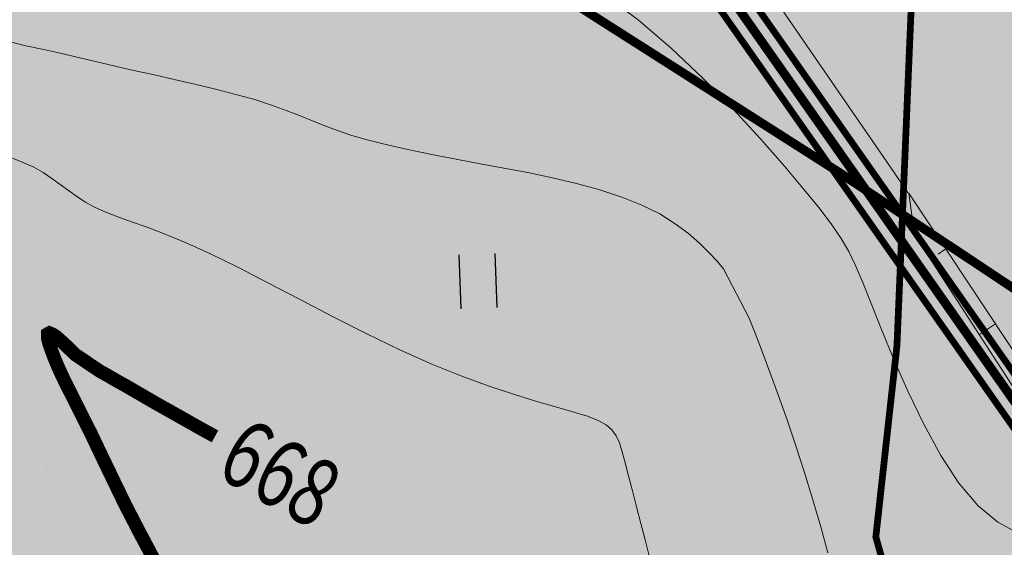
# Model space of a CAD drawing. Units: millimetres. Extents: x -226 to 2497602, y 667 to 669021.
# Drawn here: x 2486650 to 2486694, y 663026 to 663049 of the extents above; entities that cross this region are included whole.
import ezdxf

# ---------------------------------------------------------------- set-up
doc = ezdxf.new("R2010")
doc.units = ezdxf.units.MM
doc.header["$LTSCALE"] = 0.5
doc.linetypes.add('CONTI', pattern=[0])
doc.linetypes.add('DASHED', pattern=[0.75, 0.5, -0.25])
for name, color, linetype in [('Водоохранки', 7, 'Continuous'), ('земли запаса', 7, 'Continuous'), ('кадастровые участки', 7, 'Continuous'), ('новый растр', 7, 'Continuous'), ('придорожные полосы', 7, 'Continuous')]:
    doc.layers.add(name, color=color, linetype=linetype)
doc.styles.add('SHRFT', font='TXT', dxfattribs={"width": 0.875})

# ---------------------------------------------------------------- blocks, each defined once
blk = doc.blocks.new('BL_2011')
at = {"color": 0}
for p, q in [((0, 0), (0, 1.2)), ((0.8, 0), (0.8, 1.2))]:
    blk.add_line(p, q, dxfattribs=at)

msp = doc.modelspace()

# ---------------------------------------------------------------- hatches: boundary and pattern name
at = {"layer": 'земли запаса', "linetype": 'ByBlock', "lineweight": 0, "true_color": 0xff9933}
h = msp.add_hatch(color=30, dxfattribs=at)
h.dxf.hatch_style = 1
h.paths.add_polyline_path([(2486560.148, 663029.326), (2486423.488, 663115.496), (2486369.048, 663147.716), (2486298.508, 663193.346), (2486246.838, 663232.186), (2486221.978, 663262.426), (2486168.098, 663339.046), (2485959.324, 663143.807), (2486520.608, 662888.271), (2486527.408, 662903.358), (2486528.908, 662907.561), (2486530.419, 662911.798), (2486532.171, 662918.053), (2486533.505, 662924.424), (2486535.15, 662933.775), (2486535.687, 662937.237), (2486536.253, 662941.16), (2486536.637, 662943.915), (2486536.752, 662945.156), (2486536.828, 662946.163), (2486536.88, 662947.657), (2486536.88, 662949.659), (2486536.834, 662951.657), (2486536.802, 662957.159), (2486537.426, 662966.634), (2486537.925, 662973.608), (2486538.692, 662981.074), (2486538.948, 662983.561), (2486539.344, 662986.536), (2486539.644, 662988.008), (2486540.048, 662989.953), (2486540.847, 662992.319), (2486542.577, 662995.944), (2486549.575, 663007.488), (2486552.923, 663014.189), (2486556.757, 663022.197)])
h.paths.add_polyline_path([(2486361.776, 663341.103), (2486405.913, 663312.379), (2486413.91, 663305.26), (2486427.531, 663295.643), (2486438.528, 663287.651), (2486448.9, 663282.031), (2486458.023, 663275.037), (2486463.028, 663270.876), (2486467.494, 663267.66), (2486469.523, 663266.201), (2486472.389, 663264.19), (2486475.308, 663262.261), (2486477.083, 663261.208), (2486480.084, 663259.543), (2486482.793, 663258.251), (2486485.086, 663257.351), (2486486.734, 663256.868), (2486488.522, 663256.38), (2486491.203, 663255.666), (2486492.79, 663255.089), (2486494.007, 663254.622), (2486495.087, 663254.089), (2486495.964, 663253.62), (2486497.243, 663252.837), (2486498.483, 663251.988), (2486499.707, 663251.132), (2486500.514, 663250.537), (2486503.713, 663248.068), (2486505.58, 663246.472), (2486507.048, 663245.123), (2486508.078, 663244.018), (2486509.195, 663242.407), (2486509.638, 663241.472), (2486510.015, 663240.556), (2486510.177, 663240.08), (2486510.458, 663239.119), (2486510.685, 663238.146), (2486510.889, 663236.652), (2486510.92, 663236.162), (2486510.932, 663235.663), (2486510.907, 663234.662), (2486510.804, 663233.628), (2486510.565, 663232.699), (2486510.279, 663231.748), (2486509.932, 663230.815), (2486509.316, 663229.444), (2486508.401, 663227.67), (2486507.402, 663225.924), (2486506.628, 663224.645), (2486505.524, 663222.976), (2486504.342, 663221.362), (2486503.381, 663220.179), (2486502.725, 663219.476), (2486502.04, 663218.741), (2486499.565, 663216.263), (2486498.133, 663214.872), (2486495.648, 663212.403), (2486494.284, 663210.942), (2486493.779, 663210.356), (2486493.371, 663209.751), (2486492.565, 663208.482), (2486491.86, 663207.157), (2486491.441, 663206.252), (2486490.601, 663204.433), (2486490.003, 663203.06), (2486489.139, 663201.258), (2486487.62, 663198.112), (2486486.754, 663196.31), (2486485.89, 663194.5), (2486485.246, 663193.149), (2486484.298, 663191.382), (2486483.35, 663189.626), (2486482.64, 663188.301), (2486481.717, 663186.529), (2486480.829, 663184.737), (2486480.228, 663183.365), (2486479.868, 663182.433), (2486479.605, 663181.462), (2486479.397, 663180.494), (2486479.235, 663179.497), (2486479.179, 663179.005), (2486479.064, 663178.011), (2486478.979, 663177.007), (2486478.894, 663176.014), (2486478.789, 663175.019), (2486478.681, 663174.024), (2486478.461, 663172.546), (2486478.3, 663171.55), (2486477.988, 663169.583), (2486477.814, 663168.601), (2486477.585, 663167.122), (2486477.058, 663164.162), (2486476.903, 663163.176), (2486476.8, 663162.515), (2486482.612, 663149.294), (2486482.497, 663147.381), (2486491.085, 663131.404), (2486504.533, 663120.298), (2486509.88, 663113.642), (2486514.338, 663108.074), (2486514.896, 663107.17), (2486518.195, 663099.685), (2486521.543, 663092.217), (2486523.415, 663088.33), (2486530.067, 663083.541), (2486558.167, 663064.756), (2486563.318, 663061.356), (2486567.038, 663050.846), (2486558.468, 663062.756), (2486502.228, 663096.836), (2486417.998, 663147.886), (2486356.598, 663188.096), (2486297.788, 663225.416), (2486267.448, 663247.716), (2486242.548, 663274.276), (2486189.428, 663350.066), (2486261.323, 663410.711)])
h.paths.add_polyline_path([(2487240.138, 662549.926), (2487355.508, 662461.686), (2487457.028, 662382.586), (2487513.468, 662328.646), (2487557.298, 662276.006), (2487739.758, 662055.186), (2487969.916, 662362.563), (2487361.142, 662855.808), (2486499.723, 663307.628), (2486480.61, 663266.87), (2486482.229, 663266.056), (2486485.421, 663264.604), (2486489.044, 663262.916), (2486492.683, 663261.269), (2486495.474, 663260.147), (2486497.341, 663259.432), (2486499.207, 663258.727), (2486500.607, 663258.19), (2486501.539, 663257.828), (2486502.454, 663257.42), (2486503.382, 663257.037), (2486504.714, 663256.37), (2486505.609, 663255.922), (2486506.468, 663255.399), (2486508.087, 663254.244), (2486510.569, 663251.778), (2486511.606, 663250.695), (2486512.707, 663249.015), (2486513.533, 663247.754), (2486514.551, 663246.037), (2486515.265, 663244.708), (2486515.885, 663243.362), (2486516.271, 663242.355), (2486516.638, 663240.979), (2486516.957, 663239.357), (2486517.088, 663237.51), (2486517.184, 663235.512), (2486517.081, 663233.518), (2486516.893, 663232.03), (2486516.54, 663230.065), (2486516.06, 663228.119), (2486515.621, 663226.682), (2486515.102, 663225.273), (2486514.721, 663224.359), (2486514.078, 663222.996), (2486513.324, 663221.708), (2486512.445, 663220.487), (2486510.527, 663218.149), (2486507.062, 663214.562), (2486503.584, 663210.961), (2486499.333, 663206.059), (2486495.687, 663201.608), (2486493.798, 663198.97), (2486491.889, 663196.051), (2486490.043, 663193.068), (2486489.531, 663192.217), (2486488.563, 663190.461), (2486487.664, 663188.719), (2486487.063, 663187.297), (2486486.695, 663186.373), (2486486.255, 663184.967), (2486485.864, 663182.982), (2486485.654, 663180.984), (2486485.689, 663179.486), (2486485.629, 663177.991), (2486485.753, 663176.505), (2486485.856, 663175.506), (2486486.021, 663174.522), (2486486.108, 663174.025), (2486486.436, 663172.559), (2486486.861, 663171.141), (2486487.19, 663170.191), (2486488.127, 663168.112), (2486489.383, 663165.675), (2486490.353, 663163.988), (2486491.512, 663162.027), (2486492.595, 663160.244), (2486496.672, 663154.343), (2486499.265, 663150.682), (2486500.415, 663148.207), (2486500.625, 663147.456), (2486500.848, 663146.625), (2486501.073, 663145.521), (2486501.256, 663144.538), (2486501.448, 663143.504), (2486501.766, 663142.089), (2486502.434, 663140.197), (2486502.95, 663139.174), (2486504.064, 663137.693), (2486504.719, 663136.945), (2486506.4, 663135.116), (2486508.168, 663133.334), (2486509.579, 663131.912), (2486511.332, 663130.133), (2486512.724, 663128.69), (2486514.066, 663127.206), (2486515.361, 663125.681), (2486516.921, 663123.725), (2486518.755, 663121.357), (2486520.885, 663118.581), (2486524.217, 663114.535), (2486525.393, 663113.235), (2486527.49, 663111.077), (2486529.645, 663108.992), (2486531.476, 663107.285), (2486535.932, 663103.281), (2486538.17, 663101.296), (2486541.22, 663098.685), (2486543.91, 663096.446), (2486546.269, 663094.595), (2486554.304, 663088.646), (2486560.086, 663083.854), (2486567.165, 663077.521), (2486571.044, 663074.382), (2486572.723, 663073.296), (2486574.462, 663072.317), (2486576.415, 663071.298), (2486577.567, 663070.688), (2486578.874, 663069.965), (2486579.722, 663069.443), (2486580.562, 663068.902), (2486581.756, 663067.999), (2486582.479, 663067.308), (2486583.165, 663066.582), (2486583.763, 663065.782), (2486584.293, 663064.93), (2486584.717, 663064.245), (2486585.22, 663063.174), (2486585.849, 663061.808), (2486586.546, 663059.931), (2486587.211, 663058.04), (2486587.667, 663056.614), (2486588.623, 663053.243), (2486589.253, 663050.836), (2486589.63, 663048.868), (2486589.705, 663047.369), (2486589.702, 663044.742), (2486594.051, 663041.794), (2486596.02, 663040.31), (2486598.413, 663039.212), (2486659.308, 663000.596), (2486758.498, 662934.696), (2486838.518, 662880.676), (2486856.408, 662871.376), (2486869.338, 662859.086), (2486946.678, 662792.676), (2487073.578, 662687.186), (2487217.408, 662570.596)])
h.paths.add_polyline_path([(2487220.248, 662533.706), (2487346.618, 662437.826), (2487437.368, 662364.066), (2487492.888, 662312.936), (2487546.928, 662253.666), (2487724.748, 662039.866), (2487549.634, 661906.653), (2487088.726, 662389.944), (2486566.727, 662855.436), (2486566.589, 662867.939), (2486566.726, 662877.429), (2486566.751, 662877.93), (2486566.827, 662879.432), (2486567.057, 662880.263), (2486567.479, 662881.859), (2486568.481, 662884.686), (2486569.224, 662886.54), (2486569.896, 662888.337), (2486570.413, 662889.836), (2486571.062, 662891.727), (2486571.662, 662893.592), (2486572.36, 662895.658), (2486573.076, 662897.784), (2486573.387, 662898.853), (2486573.71, 662899.968), (2486574.168, 662901.745), (2486574.58, 662903.701), (2486574.923, 662906.184), (2486575.038, 662907.169), (2486575.209, 662909.166), (2486575.689, 662915.147), (2486576.155, 662922.127), (2486576.476, 662926.611), (2486576.861, 662931.098), (2486577.25, 662934.583), (2486577.479, 662936.563), (2486577.907, 662940.05), (2486578.497, 662944.504), (2486579.487, 662950.922), (2486580.377, 662956.356), (2486581.358, 662961.774), (2486581.892, 662964.205), (2486582.263, 662965.658), (2486582.723, 662967.085), (2486582.895, 662967.602), (2486583.631, 662968.858), (2486584.591, 662970.013), (2486586.037, 662971.386), (2486587.531, 662972.72), (2486588.254, 662973.423), (2486588.898, 662974.166), (2486589.949, 662975.864), (2486590.44, 662977.282), (2486590.849, 662978.727), (2486591.356, 662980.654), (2486591.814, 662982.604), (2486592.271, 662984.551), (2486592.502, 662986.041), (2486592.845, 662988.013), (2486593.066, 662989.5), (2486593.201, 662990.407), (2486593.426, 662993.126), (2486593.405, 662993.463), (2486593.32, 662994.464), (2486593.054, 662995.404), (2486591.754, 662996.88), (2486590.618, 662997.803), (2486589.131, 662998.329), (2486587.626, 662999.007), (2486585.52, 663000.024), (2486584.516, 663000.669), (2486583.742, 663001.642), (2486583.687, 663002.713), (2486583.737, 663003.203), (2486584.018, 663004.126), (2486584.304, 663005.067), (2486586.328, 663014.566), (2486644.808, 662976.876), (2486750.568, 662909.656), (2486812.898, 662866.856), (2486813.418, 662858.986), (2486825.748, 662848.606), (2486850.048, 662841.666), (2486922.218, 662780.846), (2487061.288, 662665.126), (2487198.628, 662548.996)])

# ---------------------------------------------------------------- linework, layer by layer
at = {"layer": 'Водоохранки', "color": 150, "linetype": 'CONTI', "lineweight": 13}
for p, q in [((2486674.105, 663048.966), (2486674.105, 663048.966)), ((2486650.966, 663048.905), (2486650.966, 663048.905)), ((2486657.618, 663048.717), (2486657.618, 663048.717)), ((2486657.862, 663048.674), (2486657.862, 663048.674)), ((2486666.033, 663048.597), (2486666.033, 663048.597)), ((2486674.716, 663048.875), (2486674.716, 663048.875)), ((2486658.987, 663048.159), (2486658.987, 663048.159)), ((2486664.289, 663048.191), (2486664.289, 663048.191)), ((2486676.765, 663048.16), (2486676.765, 663048.16)), ((2486677.352, 663048.403), (2486677.352, 663048.403)), ((2486657.597, 663048.076), (2486657.597, 663048.076)), ((2486658.401, 663047.916), (2486658.401, 663047.916)), ((2486670.959, 663047.664), (2486670.959, 663047.664)), ((2486681.348, 663048.046), (2486681.348, 663048.046)), ((2486650.321, 663047.258), (2486650.321, 663047.258)), ((2486656.526, 663047.394), (2486656.526, 663047.394)), ((2486664.229, 663047.247), (2486664.229, 663047.247)), ((2486686.721, 663047.226), (2486686.721, 663047.226)), ((2486687.979, 663047.217), (2486687.979, 663047.217)), ((2486673.597, 663046.848), (2486673.597, 663046.848)), ((2486677.63, 663047.138), (2486677.63, 663047.138)), ((2486678.608, 663047.043), (2486678.608, 663047.043)), ((2486654.253, 663046.568), (2486654.253, 663046.568)), ((2486655.233, 663046.603), (2486655.233, 663046.603)), ((2486656.992, 663046.731), (2486656.992, 663046.731)), ((2486662.366, 663046.751), (2486662.366, 663046.751)), ((2486663.158, 663046.565), (2486663.158, 663046.565)), ((2486670.536, 663046.674), (2486670.536, 663046.674)), ((2486670.86, 663046.419), (2486670.86, 663046.419)), ((2486684.301, 663046.611), (2486684.301, 663046.611)), ((2486663.663, 663046.204), (2486663.663, 663046.204)), ((2486689.193, 663045.945), (2486689.193, 663045.945)), ((2486669.789, 663045.736), (2486669.789, 663045.736)), ((2486670.333, 663045.678), (2486670.333, 663045.678)), ((2486670.828, 663045.701), (2486670.828, 663045.701)), ((2486677.492, 663045.59), (2486677.492, 663045.59)), ((2486688.606, 663045.702), (2486688.606, 663045.702)), ((2486651.877, 663045.213), (2486651.877, 663045.213)), ((2486652.464, 663045.456), (2486652.464, 663045.456)), ((2486656.591, 663045.459), (2486656.591, 663045.459)), ((2486670.241, 663045.458), (2486670.241, 663045.458)), ((2486677.004, 663045.151), (2486677.004, 663045.151)), ((2486683.111, 663045.119), (2486683.111, 663045.119)), ((2486658.756, 663044.645), (2486658.756, 663044.645)), ((2486663.262, 663044.933), (2486663.262, 663044.933)), ((2486666.869, 663044.828), (2486666.869, 663044.828)), ((2486675.04, 663044.75), (2486675.04, 663044.75)), ((2486676.421, 663044.907), (2486676.421, 663044.907)), ((2486683.674, 663044.625), (2486683.674, 663044.625)), ((2486684.123, 663044.761), (2486684.123, 663044.761)), ((2486650.684, 663044.276), (2486650.684, 663044.276)), ((2486651.492, 663044.187), (2486651.492, 663044.187)), ((2486669.932, 663044.406), (2486669.932, 663044.406)), ((2486685.438, 663044.39), (2486685.438, 663044.39)), ((2486667.073, 663044.145), (2486667.073, 663044.145)), ((2486676.603, 663043.879), (2486676.603, 663043.879)), ((2486683.052, 663044.079), (2486683.052, 663044.079)), ((2486658.123, 663043.358), (2486658.123, 663043.358)), ((2486683.273, 663043.353), (2486683.273, 663043.353)), ((2486664.304, 663042.998), (2486664.304, 663042.998)), ((2486671.372, 663042.904), (2486671.372, 663042.904)), ((2486682.082, 663043), (2486682.082, 663043)), ((2486682.669, 663043.243), (2486682.669, 663043.243)), ((2486687.615, 663043.196), (2486687.615, 663043.196)), ((2486663.259, 663042.721), (2486663.259, 663042.721)), ((2486663.718, 663042.755), (2486663.718, 663042.755)), ((2486664.755, 663042.529), (2486664.755, 663042.529)), ((2486679.543, 663042.827), (2486679.543, 663042.827)), ((2486655.187, 663042.352), (2486655.187, 663042.352)), ((2486655.545, 663042.14), (2486655.545, 663042.14)), ((2486662.215, 663041.614), (2486662.215, 663041.614)), ((2486671.386, 663041.7), (2486671.386, 663041.7)), ((2486678.914, 663041.688), (2486678.914, 663041.688)), ((2486660.55, 663041.443), (2486660.55, 663041.443)), ((2486668.886, 663041.087), (2486668.886, 663041.087)), ((2486654.267, 663040.901), (2486654.267, 663040.901)), ((2486667.762, 663040.798), (2486667.762, 663040.798)), ((2486675.875, 663040.981), (2486675.875, 663040.981)), ((2486678.018, 663040.871), (2486678.018, 663040.871)), ((2486684.046, 663040.904), (2486684.046, 663040.904)), ((2486651.52, 663040.507), (2486651.52, 663040.507)), ((2486653.196, 663040.219), (2486653.196, 663040.219)), ((2486657.781, 663040.296), (2486657.781, 663040.296)), ((2486659.69, 663040.429), (2486659.69, 663040.429)), ((2486675.556, 663040.561), (2486675.556, 663040.561)), ((2486675.559, 663040.298), (2486675.559, 663040.298)), ((2486676.145, 663040.541), (2486676.145, 663040.541)), ((2486654.918, 663040.154), (2486654.918, 663040.154)), ((2486657.194, 663040.053), (2486657.194, 663040.053)), ((2486660.899, 663040.073), (2486660.899, 663040.073)), ((2486682.227, 663040.034), (2486682.227, 663040.034)), ((2486684.649, 663040.043), (2486684.649, 663040.043)), ((2486659.828, 663039.39), (2486659.828, 663039.39)), ((2486661.589, 663039.627), (2486661.589, 663039.627)), ((2486688.897, 663039.508), (2486688.897, 663039.508)), ((2486667.53, 663039.244), (2486667.53, 663039.244)), ((2486668.259, 663039.101), (2486668.259, 663039.101)), ((2486672.391, 663038.985), (2486672.391, 663038.985)), ((2486680.378, 663039.058), (2486680.378, 663039.058)), ((2486688.549, 663038.98), (2486688.549, 663038.98)), ((2486654.026, 663038.741), (2486654.026, 663038.741)), ((2486654.517, 663038.882), (2486654.517, 663038.882)), ((2486656.023, 663038.583), (2486656.023, 663038.583)), ((2486664.194, 663038.506), (2486664.194, 663038.506)), ((2486666.459, 663038.561), (2486666.459, 663038.561)), ((2486672.265, 663038.875), (2486672.265, 663038.875)), ((2486674.93, 663038.574), (2486674.93, 663038.574)), ((2486661.188, 663038.356), (2486661.188, 663038.356)), ((2486674.162, 663038.415), (2486674.162, 663038.415)), ((2486681.601, 663038.048), (2486681.601, 663038.048)), ((2486687.986, 663038.083), (2486687.986, 663038.083)), ((2486651.257, 663037.594), (2486651.257, 663037.594)), ((2486667.858, 663037.829), (2486667.858, 663037.829)), ((2486669.035, 663037.595), (2486669.035, 663037.595)), ((2486669.622, 663037.838), (2486669.622, 663037.838)), ((2486673.091, 663037.732), (2486673.091, 663037.732)), ((2486680.793, 663037.586), (2486680.793, 663037.586)), ((2486687.4, 663037.84), (2486687.4, 663037.84)), ((2486650.67, 663037.351), (2486650.67, 663037.351)), ((2486674.529, 663037.303), (2486674.529, 663037.303)), ((2486688.271, 663037.521), (2486688.271, 663037.521)), ((2486676.769, 663036.951), (2486676.769, 663036.951)), ((2486679.722, 663036.904), (2486679.722, 663036.904)), ((2486681.2, 663036.776), (2486681.2, 663036.776)), ((2486684.882, 663037.134), (2486684.882, 663037.134)), ((2486687.425, 663036.757), (2486687.425, 663036.757)), ((2486652.413, 663036.477), (2486652.413, 663036.477)), ((2486660.526, 663036.66), (2486660.526, 663036.66)), ((2486665.867, 663036.283), (2486665.867, 663036.283)), ((2486668.697, 663036.582), (2486668.697, 663036.582)), ((2486684.232, 663036.527), (2486684.232, 663036.527)), ((2486654.794, 663036.183), (2486654.794, 663036.183)), ((2486686.354, 663036.075), (2486686.354, 663036.075)), ((2486687.87, 663036.249), (2486687.87, 663036.249)), ((2486653.471, 663035.564), (2486653.471, 663035.564)), ((2486660.142, 663035.037), (2486660.142, 663035.037)), ((2486661.425, 663035.354), (2486661.425, 663035.354)), ((2486663.098, 663035.136), (2486663.098, 663035.136)), ((2486680.876, 663035.137), (2486680.876, 663035.137)), ((2486681.272, 663035.028), (2486681.272, 663035.028)), ((2486681.462, 663035.38), (2486681.462, 663035.38)), ((2486656.916, 663034.554), (2486656.916, 663034.554)), ((2486662.511, 663034.893), (2486662.511, 663034.893)), ((2486665.029, 663034.737), (2486665.029, 663034.737)), ((2486668.056, 663034.525), (2486668.056, 663034.525)), ((2486673.2, 663034.659), (2486673.2, 663034.659)), ((2486666.812, 663034.51), (2486666.812, 663034.51)), ((2486650.938, 663033.727), (2486650.938, 663033.727)), ((2486673.483, 663033.984), (2486673.483, 663033.984)), ((2486674.688, 663033.696), (2486674.688, 663033.696)), ((2486677.708, 663033.825), (2486677.708, 663033.825)), ((2486652.845, 663033.577), (2486652.845, 663033.577)), ((2486659.343, 663033.581), (2486659.343, 663033.581)), ((2486680.153, 663033.457), (2486680.153, 663033.457)), ((2486657.569, 663032.898), (2486657.569, 663032.898)), ((2486659.515, 663033.051), (2486659.515, 663033.051)), ((2486669.532, 663032.813), (2486669.532, 663032.813)), ((2486681.319, 663032.868), (2486681.319, 663032.868)), ((2486685.775, 663033.105), (2486685.775, 663033.105)), ((2486686.824, 663032.931), (2486686.824, 663032.931)), ((2486656.574, 663032.434), (2486656.574, 663032.434)), ((2486661.419, 663032.63), (2486661.419, 663032.63)), ((2486666.186, 663032.524), (2486666.186, 663032.524)), ((2486674.352, 663032.435), (2486674.352, 663032.435)), ((2486674.939, 663032.678), (2486674.939, 663032.678)), ((2486677.703, 663032.736), (2486677.703, 663032.736)), ((2486652.444, 663032.305), (2486652.444, 663032.305)), ((2486653.347, 663032.261), (2486653.347, 663032.261)), ((2486655.988, 663032.191), (2486655.988, 663032.191)), ((2486656.498, 663032.215), (2486656.498, 663032.215)), ((2486664.2, 663032.069), (2486664.2, 663032.069)), ((2486672.856, 663031.997), (2486672.856, 663031.997)), ((2486687.951, 663032.039), (2486687.951, 663032.039)), ((2486659.114, 663031.779), (2486659.114, 663031.779)), ((2486679.527, 663031.471), (2486679.527, 663031.471)), ((2486663.129, 663031.386), (2486663.129, 663031.386)), ((2486665.785, 663031.252), (2486665.785, 663031.252)), ((2486670.832, 663031.24), (2486670.832, 663031.24)), ((2486671.184, 663031.123), (2486671.184, 663031.123)), ((2486652.82, 663030.879), (2486652.82, 663030.879)), ((2486665.923, 663030.707), (2486665.923, 663030.707)), ((2486672.455, 663030.726), (2486672.455, 663030.726)), ((2486674.036, 663030.89), (2486674.036, 663030.89)), ((2486682.206, 663030.812), (2486682.206, 663030.812)), ((2486686.197, 663030.944), (2486686.197, 663030.944)), ((2486657.851, 663030.338), (2486657.851, 663030.338)), ((2486669.761, 663030.558), (2486669.761, 663030.558)), ((2486677.463, 663030.411), (2486677.463, 663030.411)), ((2486679.126, 663030.199), (2486679.126, 663030.199)), ((2486686.78, 663030.22), (2486686.78, 663030.22)), ((2486667.828, 663029.733), (2486667.828, 663029.733)), ((2486668.415, 663029.976), (2486668.415, 663029.976)), ((2486676.392, 663029.729), (2486676.392, 663029.729)), ((2486686.193, 663029.977), (2486686.193, 663029.977)), ((2486684.095, 663029.582), (2486684.095, 663029.582)), ((2486685.796, 663029.672), (2486685.796, 663029.672)), ((2486651.397, 663028.987), (2486651.397, 663028.987)), ((2486651.464, 663029.008), (2486651.464, 663029.008)), ((2486678.539, 663028.967), (2486678.539, 663028.967)), ((2486683.024, 663028.9), (2486683.024, 663028.9)), ((2486686.71, 663028.889), (2486686.71, 663028.889)), ((2486654.183, 663028.492), (2486654.183, 663028.492)), ((2486658.068, 663028.46), (2486658.068, 663028.46)), ((2486662.354, 663028.415), (2486662.354, 663028.415)), ((2486664.66, 663028.421), (2486664.66, 663028.421)), ((2486670.426, 663028.784), (2486670.426, 663028.784)), ((2486683.025, 663028.665), (2486683.025, 663028.665)), ((2486658.095, 663028.179), (2486658.095, 663028.179)), ((2486664.738, 663027.933), (2486664.738, 663027.933)), ((2486661.891, 663027.274), (2486661.891, 663027.274)), ((2486664.727, 663027.35), (2486664.727, 663027.35)), ((2486671.409, 663027.407), (2486671.409, 663027.407)), ((2486679.669, 663027.275), (2486679.669, 663027.275)), ((2486680.256, 663027.518), (2486680.256, 663027.518)), ((2486650.771, 663027), (2486650.771, 663027)), ((2486661.305, 663027.031), (2486661.305, 663027.031)), ((2486674.929, 663026.86), (2486674.929, 663026.86)), ((2486678.08, 663026.88), (2486678.08, 663026.88)), ((2486683.042, 663027.043), (2486683.042, 663027.043)), ((2486650.573, 663026.386), (2486650.573, 663026.386)), ((2486657.441, 663026.474), (2486657.441, 663026.474)), ((2486658.686, 663026.569), (2486658.686, 663026.569)), ((2486666.857, 663026.491), (2486666.857, 663026.491)), ((2486671.358, 663026.522), (2486671.358, 663026.522)), ((2486684.75, 663026.354), (2486684.75, 663026.354)), ((2486664.112, 663025.947), (2486664.112, 663025.947)), ((2486676.501, 663025.963), (2486676.501, 663025.963)), ((2486650.37, 663025.728), (2486650.37, 663025.728)), ((2486654.239, 663025.723), (2486654.239, 663025.723)), ((2486658.137, 663025.719), (2486658.137, 663025.719)), ((2486677.99, 663025.693), (2486677.99, 663025.693))]:
    msp.add_line(p, q, dxfattribs=at)
at = {"layer": 'Водоохранки', "color": 150, "linetype": 'Continuous', "lineweight": 0, "const_width": 0.3}
msp.add_lwpolyline([(2486689.886, 663049.893), (2486689.239, 663034.515), (2486688.299, 663026.021), (2486692.218, 663012.189), (2486693.751, 662991.906), (2486692.655, 662978.639), (2486690.567, 662965.167), (2486687.38, 662952.095), (2486685.937, 662947.001), (2486680.884, 662932.396), (2486677.055, 662926.211), (2486676.233, 662918.49), (2486674.605, 662896.82), (2486673.22, 662886.26), (2486671.624, 662878.68), (2486668.582, 662867.593), (2486668.582, 662867.593), (2486666.803, 662854.459), (2486666.506, 662842.61), (2486663.607, 662802.018), (2486563.861, 662809.141)], dxfattribs=at)
at = {"layer": 'кадастровые участки', "color": 5, "linetype": 'Continuous', "const_width": 0.4}
msp.add_lwpolyline([(2486511.25, 663161.96), (2486558.51, 663159.69), (2486596.3, 663149.09), (2486615.13, 663138.94), (2486635.1, 663125.49), (2486644.45, 663117.97), (2486651.43, 663110.84), (2486699.61, 663046.09), (2486787.588, 662922.5), (2486764.243, 662937.197), (2486760.49, 662942.04), (2486710.95, 663008.55), (2486665.87, 663072.74), (2486660.76, 663082.93), (2486630, 663116.55), (2486619.24, 663123.99), (2486593.19, 663135.72), (2486550.59, 663145.15), (2486537.45, 663144.19), (2486514.81, 663147.3), (2486500.51, 663147.86), (2486499.33, 663150.41), (2486496.12, 663154.85), (2486491.45, 663161.96)], close=True, dxfattribs=at)
at = {"layer": 'кадастровые участки', "color": 98, "linetype": 'DASHED', "ltscale": 8, "true_color": 0x005c00, "const_width": 0.3}
for points in [[(2486633.941, 663113.516), (2486660.692, 663084.278), (2486665.842, 663074.007), (2486710.852, 663009.917), (2486760.387, 662943.414), (2486765.161, 662936.794), (2486763.214, 662936.693)], [(2486634.822, 663110.478), (2486659.527, 663083.477), (2486664.637, 663073.287), (2486709.717, 663009.097), (2486759.257, 662942.587), (2486762.552, 662938.197), (2486761.709, 662938.558)]]:
    msp.add_lwpolyline(points, dxfattribs=at)
at = {"layer": 'новый растр', "color": 252, "lineweight": 5}
for p, q in [((2486686.817, 663045.54), (2486683.811, 663049.928)), ((2486688.947, 663042.443), (2486686.817, 663045.54)), ((2486689.738, 663041.29), (2486688.947, 663042.443)), ((2486702.774, 663021.654), (2486689.768, 663041.291)), ((2486689.768, 663041.291), (2486690.022, 663039.459)), ((2486690.022, 663039.459), (2486702, 663020.906)), ((2486691.405, 663038.817), (2486691.073, 663038.585)), ((2486693.614, 663035.482), (2486692.9, 663035.007))]:
    msp.add_line(p, q, dxfattribs=at)
for points in [[(2486694.595, 663026.208), (2486693.718, 663026.678), (2486692.842, 663027.397), (2486691.996, 663028.408), (2486691.192, 663029.641), (2486690.433, 663031.025), (2486689.732, 663032.462), (2486689.101, 663033.9), (2486688.554, 663035.232), (2486688.092, 663036.397), (2486687.719, 663037.324), (2486687.403, 663038.074), (2486687.1, 663038.703), (2486686.76, 663039.282), (2486686.348, 663039.888), (2486685.824, 663040.58), (2486685.123, 663041.426), (2486684.235, 663042.485), (2486683.172, 663043.699), (2486681.954, 663045.027), (2486680.626, 663046.391), (2486679.207, 663047.732), (2486677.732, 663048.991), (2486676.222, 663050.109)], [(2486686.171, 663025.311), (2486685.85, 663026.471), (2486685.497, 663027.669), (2486685.135, 663028.877), (2486684.742, 663030.074), (2486684.352, 663031.221), (2486683.963, 663032.329), (2486683.586, 663033.346), (2486683.244, 663034.265), (2486682.935, 663035.074), (2486682.671, 663035.746), (2486681.524, 663037.937), (2486681.252, 663038.267), (2486680.898, 663038.645), (2486680.483, 663039.061), (2486679.978, 663039.493), (2486679.382, 663039.933), (2486678.696, 663040.369), (2486677.902, 663040.761), (2486677.008, 663041.12), (2486676.037, 663041.436), (2486674.996, 663041.72), (2486673.926, 663041.972), (2486672.837, 663042.204), (2486671.76, 663042.406), (2486670.712, 663042.6), (2486669.725, 663042.785), (2486668.788, 663042.962), (2486667.911, 663043.141), (2486667.094, 663043.313), (2486666.337, 663043.496), (2486665.63, 663043.682), (2486664.973, 663043.869), (2486664.376, 663044.078), (2486663.818, 663044.288), (2486663.26, 663044.509), (2486662.691, 663044.739), (2486662.093, 663044.968), (2486661.434, 663045.205), (2486660.695, 663045.449), (2486659.856, 663045.68), (2486658.957, 663045.918), (2486658.029, 663046.136), (2486657.111, 663046.344), (2486656.243, 663046.543), (2486655.457, 663046.716), (2486654.801, 663046.853), (2486651.986, 663047.524), (2486651.32, 663047.671), (2486650.523, 663047.843), (2486649.645, 663048.052)], [(2486678.23, 663025.182), (2486678.045, 663025.886), (2486677.859, 663026.62), (2486677.663, 663027.353), (2486677.478, 663028.067), (2486677.304, 663028.732), (2486677.154, 663029.317), (2486677.027, 663029.803), (2486676.903, 663030.199), (2486676.761, 663030.514), (2486676.572, 663030.777), (2486676.314, 663030.999), (2486675.957, 663031.186), (2486675.48, 663031.379), (2486674.873, 663031.568), (2486674.115, 663031.792), (2486673.235, 663032.041), (2486672.234, 663032.346), (2486671.12, 663032.717), (2486669.893, 663033.164), (2486668.564, 663033.698), (2486667.15, 663034.339), (2486665.684, 663035.047), (2486664.186, 663035.805), (2486662.709, 663036.564), (2486661.282, 663037.304), (2486659.946, 663037.998), (2486658.724, 663038.595), (2486657.647, 663039.078), (2486656.722, 663039.465), (2486655.911, 663039.777), (2486655.212, 663040.023), (2486654.614, 663040.242), (2486654.076, 663040.443), (2486653.608, 663040.657), (2486653.18, 663040.892), (2486652.791, 663041.148), (2486652.411, 663041.415), (2486652.051, 663041.683), (2486651.682, 663041.95), (2486651.292, 663042.206), (2486650.874, 663042.442), (2486650.426, 663042.646), (2486649.929, 663042.849)]]:
    msp.add_lwpolyline(points, dxfattribs=at)
at = {"layer": 'новый растр', "color": 252, "lineweight": 5, "const_width": 0.6}
for points in [[(2486656.263, 663024.929), (2486655.578, 663026.216), (2486654.933, 663027.464), (2486654.361, 663028.645), (2486653.854, 663029.698), (2486653.433, 663030.583), (2486652.238, 663032.963), (2486652.098, 663033.258), (2486651.946, 663033.593), (2486651.793, 663033.958), (2486651.66, 663034.314), (2486651.549, 663034.63), (2486651.49, 663034.878), (2486651.495, 663035.038), (2486651.573, 663035.081), (2486651.705, 663035.026), (2486651.89, 663034.902), (2486652.096, 663034.719), (2486652.313, 663034.517), (2486652.531, 663034.304), (2486652.718, 663034.121), (2486653.835, 663033.37), (2486654.131, 663033.21), (2486654.499, 663032.993), (2486654.989, 663032.72), (2486655.591, 663032.371), (2486656.357, 663031.927), (2486657.297, 663031.4), (2486658.43, 663030.759)], [(2486658.43, 663030.759), (2486658.675, 663030.628), (2486658.93, 663030.487)]]:
    msp.add_lwpolyline(points, dxfattribs=at)
at = {"layer": 'придорожные полосы', "color": 12, "ltscale": 3, "const_width": 0.4}
msp.add_lwpolyline([(2486625.838, 663080.961), (2486625.838, 663080.961), (2486625.838, 663080.961), (2486686.638, 663042.233), (2486764.592, 662990.441), (2486770.477, 662989.111), (2486788.165, 662980.919), (2486815.501, 662963.589), (2486826.146, 662956.83), (2486861.279, 662931.704), (2486882.031, 662914.168), (2486885.779, 662912.224), (2486902.931, 662895.921), (2486978.982, 662830.619), (2486998.144, 662814.737)], dxfattribs=at)

# ---------------------------------------------------------------- block references
at = {"layer": 'новый растр', "color": 252, "lineweight": 5, "xscale": 2.000160394538614, "yscale": 2.000160394538614, "zscale": 2.000160394538614, "rotation": 2.015924339688819}
msp.add_blockref('BL_2011', (2486669.868, 663036.155), dxfattribs=at)

# ---------------------------------------------------------------- texts
at = {"layer": 'новый растр', "color": 252, "lineweight": 5, "style": 'SHRFT', "width": 0.75}
msp.add_text('668', height=3.0002, rotation=330.9474, dxfattribs=at).set_placement((2486658.869, 663028.793, 44.638))

doc.saveas('drawing.dxf')
